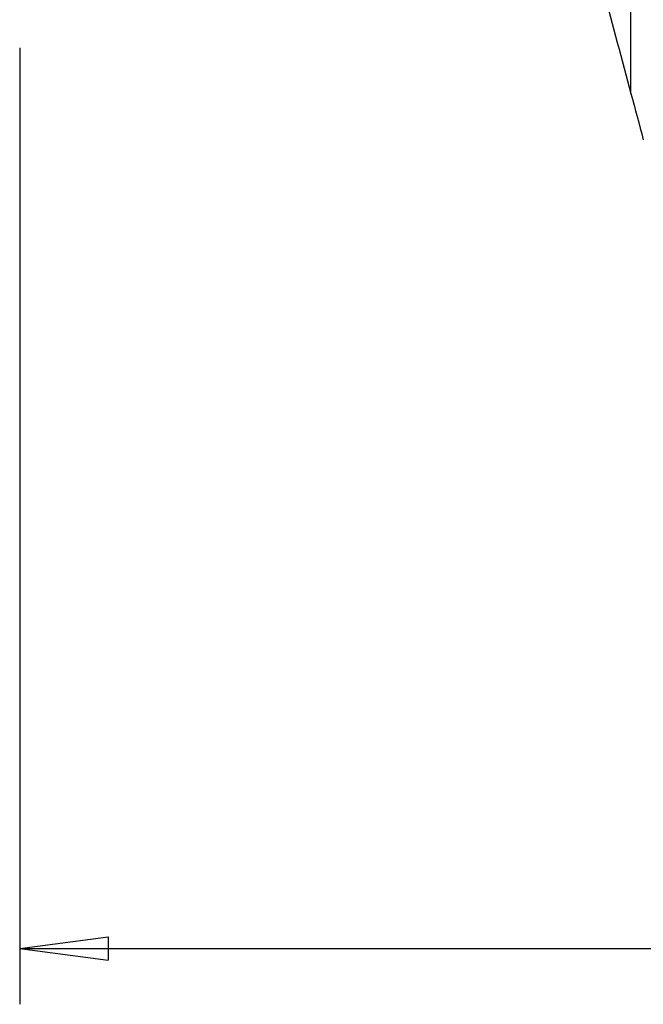
# Model space of a CAD drawing. Units: millimetres. Extents: x -47 to 110, y -61 to 85.
# Drawn here: x 0 to 22, y -61 to -26 of the extents above; entities that cross this region are included whole.
import ezdxf

# ---------------------------------------------------------------- set-up
doc = ezdxf.new("R2010")
doc.units = ezdxf.units.MM
doc.layers.get('0').update_dxf_attribs({"linetype": 'CONTINUOUS'})
doc.layers.add('1', color=4, linetype='CONTINUOUS')
doc.layers.add('2', color=7, linetype='CONTINUOUS')
doc.styles.add('DEFAULT', font='simplex.shx')
doc.dimstyles.get("Standard").update_dxf_attribs({"dimtxt": 0.18, "dimasz": 0.18, "dimexe": 0.18, "dimexo": 0.0625, "dimgap": 0.09, "dimtad": 1, "dimzin": 0, "dimdsep": 52, "dimtxsty": 'Standard', "dimcen": 0.09, "dimadec": 0, "dimazin": 0, "dimtfac": 1, "dimtdec": 4, "dimtofl": 0, "dimtmove": 0, "dimatfit": 3, "dimfxl": 1, "dimtolj": 1, "dimtzin": 0, "dimarcsym": 0})

# ---------------------------------------------------------------- blocks, each defined once
blk = doc.blocks.new('DimnDraft3D4')
at = {"layer": '2'}
for p, q in [((0, -27), (0, -61.25)), ((60, -37), (60, -61.25)), ((0, -59.25), (3.174998, -58.832003)), ((3.174998, -58.832003), (3.175002, -59.667997)), ((60, -59.25), (56.824998, -58.832003)), ((56.825002, -59.667997), (56.824998, -58.832003)), ((0, -59.25), (60, -59.25)), ((0, -59.25), (3.175002, -59.667997)), ((60, -59.25), (56.825002, -59.667997))]:
    blk.add_line(p, q, dxfattribs=at)
at = {"layer": '2', "insert": (28.496053, -58.125), "char_height": 4.5, "attachment_point": 7, "line_spacing_factor": 1.084337, "style": 'DEFAULT'}
blk.add_mtext('\\W01.000;\\fsimplex.shx,bigfont.shx;60 ', dxfattribs=at)
blk = doc.blocks.new('_CLOSED')
at = {"lineweight": -2}
for p, q in [((-1, 0.166667), (0, 0)), ((-1, 0.166667), (-1, -0.166667)), ((0, 0), (-1, -0.166667)), ((0, 0), (-1, 0))]:
    blk.add_line(p, q, dxfattribs=at)

msp = doc.modelspace()

# ---------------------------------------------------------------- linework, layer by layer
at = {"layer": '1'}
msp.add_line((21.895, -28.633), (21.895, 16.958), dxfattribs=at)
for points in [[(20.921, -24.997), (21.245, -26.207), (21.571, -27.421), (21.895, -28.633)], [(21.895, -28.633), (22.043, -29.185), (22.191, -29.737), (22.339, -30.289)]]:
    msp.add_open_spline(points, degree=3, dxfattribs=at)

# ---------------------------------------------------------------- dimensions: what is measured, and where the dimension line sits
at = {"layer": '2', "lineweight": -3}
dim = msp.add_linear_dim(base=(60, -59.25), p1=(0, -27), p2=(60, -37), dimstyle='Standard', override={"dimtxt": 4.5, "dimasz": 3.175, "dimexe": 2, "dimexo": 2, "dimgap": 2.25, "dimtad": 1, "dimtih": 0, "dimzin": 8, "dimpost": '<>', "dimtxsty": 'DEFAULT', "dimblk1": 'CLOSED', "dimblk2": 'CLOSED', "dimsah": 1, "dimclrd": 2, "dimclre": 2, "dimclrt": 7, "dimtofl": 1, "dimtmove": 0}, dxfattribs=at)
dim.commit()
dim.dimension.update_dxf_attribs({"geometry": 'DimnDraft3D4', "text_midpoint": (27.371, -59.25)})

doc.saveas('drawing.dxf')
